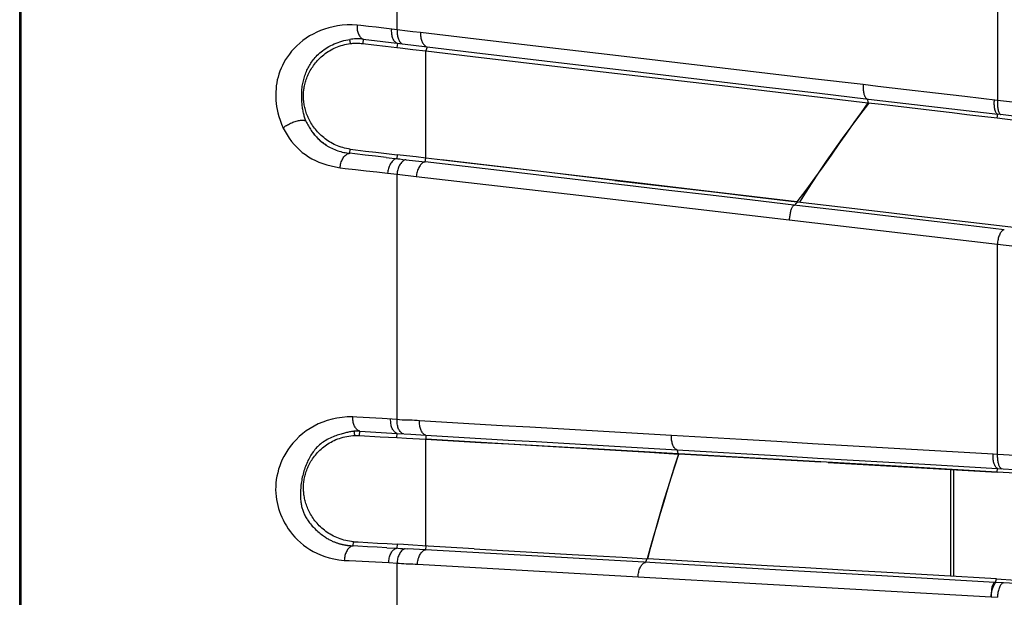
# Model space of a CAD drawing. Units: millimetres. Extents: x 80 to 225, y 50 to 159.
# Drawn here: x 80 to 87, y 112 to 116 of the extents above; entities that cross this region are included whole.
import ezdxf

# ---------------------------------------------------------------- set-up
doc = ezdxf.new("R2010")
doc.units = ezdxf.units.MM
doc.header["$LTSCALE"] = 16.335
doc.layers.get('0').update_dxf_attribs({"linetype": 'CONTINUOUS'})
doc.layers.add('IMPORT_IGES', color=7, linetype='CONTINUOUS')

msp = doc.modelspace()

# ---------------------------------------------------------------- linework, layer by layer
at = {"color": 7, "linetype": 'CONTINUOUS'}
for p, q in [((86.2416, 113.2021), (86.2416, 112.4645)), ((86.2626, 113.2009), (86.2626, 112.4633))]:
    msp.add_line(p, q, dxfattribs=at)
at = {"layer": 'IMPORT_IGES', "color": 7, "linetype": 'CONTINUOUS'}
for p, q in [((79.817, 64.2078), (79.817, 156.7103)), ((82.1847, 116.1423), (82.2622, 116.1332)), ((82.2622, 116.1332), (82.3409, 116.124)), ((82.3409, 116.124), (82.4207, 116.1149)), ((82.5304, 116.102), (82.6196, 116.0917)), ((84.6261, 115.8564), (85.6719, 115.7337)), ((85.6788, 115.7295), (85.6804, 115.7332)), ((81.834, 115.5363), (81.8351, 115.5348)), ((81.9425, 115.4347), (81.9387, 115.437)), ((82.2047, 115.4005), (82.2763, 115.392)), ((82.2763, 115.392), (82.3489, 115.3835)), ((82.3489, 115.3835), (82.4224, 115.375)), ((82.4875, 115.3672), (82.4224, 115.375)), ((82.5532, 115.3593), (82.4875, 115.3672)), ((82.6196, 115.3513), (82.5532, 115.3593)), ((82.8947, 115.319), (82.6196, 115.3513)), ((83.9254, 115.1977), (84.3466, 115.1483)), ((85.243, 115.1311), (85.1816, 115.0491)), ((82.1591, 113.4363), (82.3049, 113.428)), ((82.3049, 113.428), (82.4211, 113.4216)), ((82.4211, 113.4216), (82.4866, 113.4178)), ((82.4866, 113.4178), (82.6196, 113.4102)), ((83.6416, 113.3516), (83.1934, 113.3774)), ((84.3626, 113.3106), (84.3623, 113.3102)), ((84.3623, 113.3102), (84.3676, 113.3099)), ((84.3675, 113.3074), (84.3676, 113.3093)), ((84.3676, 113.3099), (85.3457, 113.2536)), ((84.3684, 113.3346), (84.3683, 113.3379)), ((86.5652, 113.306), (86.5357, 113.3077)), ((85.8663, 113.2235), (85.3457, 113.2536)), ((85.3977, 113.2506), (86.5648, 113.1835)), ((86.5648, 113.1835), (85.8663, 113.2235)), ((81.8482, 112.8571), (81.8418, 112.8661)), ((84.2165, 112.8244), (84.192, 112.7402)), ((82.2193, 112.6972), (82.2861, 112.6934)), ((82.2861, 112.6934), (82.3536, 112.6895)), ((82.3536, 112.6895), (82.422, 112.6857)), ((82.4654, 112.683), (82.422, 112.6857)), ((82.531, 112.6791), (82.4654, 112.683)), ((82.5974, 112.6751), (82.531, 112.6791)), ((82.0972, 112.6757), (82.1011, 112.6753)), ((82.1011, 112.6753), (82.1047, 112.675)), ((82.1047, 112.675), (82.1082, 112.6747)), ((82.1082, 112.6747), (82.1116, 112.6745)), ((82.1116, 112.6745), (82.1161, 112.6742)), ((82.9531, 112.6545), (82.5974, 112.6751)), ((82.9531, 112.6545), (83.6304, 112.6153)), ((84.1525, 112.5854), (84.1482, 112.5856)), ((84.9752, 112.5375), (84.1525, 112.5854)), ((86.5533, 112.4217), (86.5479, 112.422)), ((86.5527, 112.4208), (86.5533, 112.4217)), ((86.6071, 112.4186), (86.5533, 112.4217)), ((86.5323, 112.4042), (86.5436, 112.4036)), ((86.5221, 112.3215), (86.5652, 112.319))]:
    msp.add_line(p, q, dxfattribs=at)
at = {"layer": 'IMPORT_IGES', "color": 250, "linetype": 'CONTINUOUS'}
for p, q in [((79.8258, 156.7037), (79.8258, 64.2144)), ((82.4215, 116.2374), (82.4215, 117.8011)), ((86.5652, 117.0826), (86.5652, 115.7499)), ((82.2774, 116.2545), (82.2244, 116.2608)), ((82.3309, 116.2482), (82.2774, 116.2545)), ((82.3847, 116.2418), (82.3309, 116.2482)), ((82.5301, 116.2245), (82.3847, 116.2418)), ((82.5845, 116.2179), (82.5301, 116.2245)), ((82.0966, 116.1648), (82.0957, 116.1709)), ((82.0975, 116.1587), (82.0966, 116.1648)), ((82.0997, 116.1425), (82.0975, 116.1587)), ((82.1882, 116.1725), (82.1847, 116.1423)), ((82.1882, 116.1725), (82.4603, 116.1394)), ((82.424, 116.1438), (82.4207, 116.1149)), ((82.4603, 116.1394), (82.5538, 116.1281)), ((82.5538, 116.1281), (82.9544, 116.0808)), ((82.6288, 116.1192), (82.6196, 116.0917)), ((82.6196, 115.3513), (82.6196, 116.0917)), ((85.6396, 115.8587), (85.2881, 115.9)), ((84.972, 115.8423), (85.3183, 115.8014)), ((86.1392, 115.7999), (85.9388, 115.8234)), ((85.3183, 115.8014), (85.6757, 115.7593)), ((85.6692, 115.7514), (85.6709, 115.7424)), ((85.6757, 115.7593), (86.5674, 115.6542)), ((86.3406, 115.7762), (86.1392, 115.7999)), ((86.5652, 115.7499), (86.3406, 115.7762)), ((86.5644, 115.629), (86.5674, 115.6542)), ((86.7159, 115.6368), (86.5674, 115.6542)), ((86.587, 115.6529), (86.5898, 115.6515)), ((82.0957, 115.3845), (82.0991, 115.4131)), ((82.2734, 115.3642), (82.2017, 115.3724)), ((82.3459, 115.3561), (82.2734, 115.3642)), ((82.3459, 115.3561), (82.4263, 115.3471)), ((82.4224, 115.375), (82.4192, 115.3479)), ((82.4263, 115.3471), (82.4404, 115.3455)), ((82.6165, 115.3248), (82.6196, 115.3514)), ((82.1358, 115.2728), (82.2085, 115.2647)), ((82.2085, 115.2647), (82.2822, 115.2565)), ((82.2822, 115.2565), (82.3566, 115.2484)), ((82.3566, 115.2484), (82.4215, 115.2409)), ((82.4215, 113.5464), (82.4215, 115.2409)), ((82.4215, 115.2409), (82.5547, 115.2254)), ((82.5547, 115.2254), (83.6757, 115.0949)), ((85.5039, 114.987), (85.1602, 115.0273)), ((85.1838, 115.0475), (85.1851, 115.0502)), ((85.1284, 114.9255), (86.5652, 114.7578)), ((86.5652, 113.306), (86.5652, 114.7578)), ((82.3184, 113.5526), (82.2307, 113.5579)), ((82.4215, 113.5464), (82.3184, 113.5526)), ((82.163, 113.4361), (82.1647, 113.4661)), ((82.1647, 113.4661), (82.4227, 113.4502)), ((82.4211, 113.4216), (82.4227, 113.4502)), ((82.4227, 113.4502), (82.5178, 113.4444)), ((82.5178, 113.4444), (82.6212, 113.4382)), ((82.6212, 113.4382), (82.6196, 113.4103)), ((82.6196, 112.6738), (82.6196, 113.4102)), ((84.3633, 113.3124), (84.3661, 113.3094)), ((86.5648, 113.1835), (86.5662, 113.2085)), ((86.5662, 113.2085), (86.7209, 113.1997)), ((86.5925, 113.2081), (86.5956, 113.2069)), ((82.119, 112.674), (82.1207, 112.7031)), ((82.422, 112.6857), (82.4204, 112.658)), ((82.2847, 112.665), (82.2179, 112.6686)), ((82.3522, 112.6615), (82.2847, 112.665)), ((82.3522, 112.6615), (82.4266, 112.6577)), ((82.4266, 112.6577), (82.4455, 112.6566)), ((82.6181, 112.6467), (82.4936, 112.6538)), ((82.6196, 112.6738), (82.6181, 112.6467)), ((84.1271, 112.5606), (82.6181, 112.6467)), ((82.2258, 112.5655), (82.3638, 112.5584)), ((82.3638, 112.5584), (82.4215, 112.5551)), ((82.4215, 110.954), (82.4215, 112.5551)), ((82.5622, 112.5471), (84.0853, 112.4605)), ((84.1369, 112.5631), (84.1359, 112.5601)), ((85.7297, 112.4689), (85.1918, 112.4997)), ((84.0853, 112.4605), (86.5221, 112.3215)), ((86.5479, 112.422), (85.7297, 112.4689)), ((86.5533, 112.4217), (86.5602, 112.4462))]:
    msp.add_line(p, q, dxfattribs=at)
for points in [[(82.1457, 116.2704), (82.1107, 116.2716), (82.0767, 116.271), (82.0437, 116.2687), (82.0115, 116.2645), (81.9802, 116.2585), (81.9501, 116.2511), (81.9213, 116.2423), (81.8937, 116.2321), (81.8673, 116.2207), (81.8423, 116.2083), (81.8184, 116.1948), (81.7952, 116.1799), (81.7722, 116.1633), (81.7498, 116.1454), (81.7292, 116.127), (81.7106, 116.1084), (81.6937, 116.0894), (81.6783, 116.0702), (81.6644, 116.0508), (81.652, 116.0313), (81.6407, 116.0115), (81.6304, 115.9916), (81.6211, 115.9715), (81.613, 115.9513), (81.606, 115.9313), (81.6001, 115.9112), (81.5952, 115.891), (81.5912, 115.8704), (81.5883, 115.8496), (81.5862, 115.8292), (81.5848, 115.8095), (81.5844, 115.7901), (81.5847, 115.7704), (81.5857, 115.7502), (81.5876, 115.7297), (81.5905, 115.7084), (81.5944, 115.6862), (81.5994, 115.6631), (81.606, 115.6389), (81.6142, 115.6135), (81.6239, 115.587), (81.6352, 115.5594)], [(82.1457, 116.2704), (82.1453, 116.2636), (82.1453, 116.2566), (82.1457, 116.2496), (82.1464, 116.2424), (82.1474, 116.2353), (82.1489, 116.2281), (82.1508, 116.2211), (82.153, 116.2143), (82.1556, 116.2078), (82.1585, 116.2017), (82.1617, 116.1959)], [(82.2244, 116.2608), (82.1718, 116.2672), (82.1457, 116.2704)], [(82.424, 116.1438), (82.4201, 116.1453), (82.4162, 116.1475), (82.4124, 116.1502), (82.4087, 116.1535), (82.4051, 116.1574), (82.4018, 116.1618), (82.3986, 116.1667), (82.3958, 116.1721), (82.3932, 116.178), (82.3909, 116.1843), (82.3889, 116.1909), (82.3873, 116.1978), (82.386, 116.205), (82.3851, 116.2124), (82.3845, 116.2198), (82.3842, 116.2272), (82.3843, 116.2345), (82.3847, 116.2418)], [(82.4215, 116.2374), (82.4216, 116.2303), (82.4219, 116.2231), (82.4225, 116.2157), (82.4232, 116.2084), (82.4242, 116.201), (82.4255, 116.1938), (82.4271, 116.1869), (82.4289, 116.1802), (82.431, 116.1739), (82.4334, 116.168), (82.436, 116.1625), (82.4389, 116.1576), (82.4421, 116.1531), (82.4454, 116.1491), (82.4489, 116.1458), (82.4526, 116.1431), (82.4564, 116.141), (82.4603, 116.1394)], [(82.5845, 116.218), (82.5841, 116.2106), (82.5841, 116.2031), (82.5845, 116.1956), (82.5854, 116.1882), (82.5866, 116.1808), (82.5883, 116.1736), (82.5903, 116.1666), (82.5927, 116.1599), (82.5954, 116.1536), (82.5984, 116.1477), (82.6017, 116.1423), (82.6052, 116.1373), (82.6089, 116.1329), (82.6128, 116.129), (82.6168, 116.1257), (82.6208, 116.1229), (82.6248, 116.1208), (82.6288, 116.1192)], [(85.2881, 115.9), (83.9111, 116.0618), (83.5746, 116.1014), (83.2412, 116.1406), (82.9111, 116.1794), (82.5845, 116.2179)], [(82.1617, 116.1959), (82.1651, 116.1908), (82.1687, 116.1862), (82.1725, 116.1822), (82.1764, 116.1789), (82.1803, 116.1761), (82.1843, 116.174), (82.1882, 116.1725)], [(82.9544, 116.0808), (83.6149, 116.0027), (83.9498, 115.9631), (84.972, 115.8423)], [(85.6396, 115.8587), (85.639, 115.851), (85.6387, 115.8434), (85.6386, 115.8357), (85.6388, 115.8281), (85.6393, 115.8207), (85.6401, 115.8134), (85.6412, 115.8066), (85.6425, 115.8), (85.644, 115.7938), (85.6458, 115.7881), (85.6479, 115.7828), (85.6502, 115.7779), (85.6527, 115.7736), (85.6554, 115.7697), (85.6582, 115.7665), (85.6612, 115.7638), (85.6643, 115.7618), (85.6674, 115.7603)], [(85.9388, 115.8234), (85.7391, 115.847), (85.6396, 115.8587)], [(85.6674, 115.7603), (85.6686, 115.7544), (85.6692, 115.7514)], [(85.6709, 115.7424), (85.6715, 115.7394), (85.6727, 115.7334)], [(86.5427, 115.7526), (86.5421, 115.7454), (86.5417, 115.7381), (86.5416, 115.7308), (86.5418, 115.7234), (86.5422, 115.716), (86.5428, 115.7088), (86.5438, 115.7017), (86.545, 115.6948), (86.5464, 115.6883), (86.5481, 115.6822), (86.5501, 115.6765), (86.5522, 115.6715), (86.5544, 115.667), (86.5569, 115.6632), (86.5594, 115.66), (86.562, 115.6574), (86.5647, 115.6555), (86.5674, 115.6542)], [(86.5652, 115.7499), (86.5652, 115.7427), (86.5654, 115.7354), (86.5656, 115.7279), (86.566, 115.7204), (86.5665, 115.7129), (86.5672, 115.7056), (86.5681, 115.6985), (86.5691, 115.6917), (86.5703, 115.6854), (86.5718, 115.6794), (86.5734, 115.6739), (86.5752, 115.6689), (86.5773, 115.6645), (86.5795, 115.6606), (86.5819, 115.6574), (86.5844, 115.6548), (86.587, 115.6529)], [(87.641, 115.6317), (87.5269, 115.6432), (87.4113, 115.6551), (87.2943, 115.6674), (87.1759, 115.6801), (87.0563, 115.6933), (86.9353, 115.7069), (86.8131, 115.7208), (86.6897, 115.7352), (86.5652, 115.7499)], [(81.6352, 115.5594), (81.6388, 115.5626), (81.6429, 115.5661), (81.6476, 115.5696), (81.6528, 115.5733), (81.6587, 115.5771), (81.665, 115.5809), (81.6718, 115.5847), (81.6792, 115.5885), (81.6867, 115.5921), (81.6944, 115.5954), (81.7022, 115.5986), (81.7101, 115.6015), (81.718, 115.6042), (81.7258, 115.6065), (81.7335, 115.6086), (81.741, 115.6103), (81.7482, 115.6117), (81.755, 115.6127), (81.7616, 115.6134), (81.7677, 115.6137), (81.7732, 115.6136), (81.778, 115.6131), (81.7823, 115.6123), (81.7858, 115.6112), (81.7887, 115.6099), (81.791, 115.6083), (81.7928, 115.6065)], [(81.6352, 115.5594), (81.6486, 115.5348), (81.6629, 115.5112), (81.678, 115.4886), (81.694, 115.4671), (81.7109, 115.4465), (81.7289, 115.427), (81.7478, 115.4086), (81.7678, 115.3914), (81.7888, 115.3754), (81.8106, 115.3607), (81.8335, 115.3473), (81.8576, 115.3351), (81.8828, 115.3239), (81.9092, 115.314), (81.9369, 115.3051), (81.966, 115.2973), (81.9964, 115.2906), (82.0282, 115.2849)], [(82.0282, 115.2849), (82.029, 115.2929), (82.0302, 115.3009), (82.0318, 115.309), (82.034, 115.317), (82.0365, 115.325), (82.0395, 115.3328), (82.0428, 115.3402), (82.0466, 115.3472), (82.0507, 115.3537), (82.055, 115.3597), (82.0597, 115.3651), (82.0646, 115.3699), (82.0697, 115.3741), (82.0749, 115.3776), (82.0802, 115.3804), (82.0854, 115.3825), (82.0906, 115.3838), (82.0957, 115.3845)], [(82.2017, 115.3724), (82.1308, 115.3804), (82.0957, 115.3845)], [(82.4404, 115.3455), (82.462, 115.3429), (82.6165, 115.3248)], [(82.0282, 115.2849), (82.0638, 115.2809), (82.1358, 115.2728)], [(82.6165, 115.3248), (82.6121, 115.3242), (82.6075, 115.3229), (82.6029, 115.3208), (82.5982, 115.318), (82.5935, 115.3145), (82.5889, 115.3104), (82.5845, 115.3055), (82.5802, 115.3001), (82.5762, 115.2941), (82.5724, 115.2875), (82.5689, 115.2805), (82.5657, 115.2731), (82.5629, 115.2654), (82.5604, 115.2574), (82.5584, 115.2493), (82.5568, 115.2413), (82.5555, 115.2333), (82.5547, 115.2254)], [(83.7285, 115.1949), (83.168, 115.2604), (82.8912, 115.2927), (82.6165, 115.3248)], [(85.1602, 115.0273), (84.8754, 115.0607), (84.5856, 115.0946), (84.2978, 115.1283), (84.0121, 115.1617), (83.7285, 115.1949)], [(83.6757, 115.0949), (84.8336, 114.9599), (85.1284, 114.9255)], [(85.1616, 115.0249), (85.1587, 115.0234), (85.1559, 115.0213), (85.1531, 115.0186), (85.1505, 115.0153), (85.1481, 115.0117), (85.1458, 115.0075), (85.1437, 115.003), (85.1418, 114.998), (85.14, 114.9928), (85.1383, 114.9871), (85.1367, 114.981), (85.1353, 114.9746), (85.134, 114.9679), (85.1328, 114.9607), (85.1317, 114.9534), (85.1307, 114.9461), (85.1298, 114.939), (85.1291, 114.9322), (85.1284, 114.9255)], [(85.1673, 115.0265), (85.1644, 115.0259), (85.1616, 115.0249)], [(85.1673, 115.0265), (85.1685, 115.0292), (85.1701, 115.0318), (85.1721, 115.0345), (85.1747, 115.037)], [(85.1747, 115.037), (85.1777, 115.0396), (85.1802, 115.0422), (85.1822, 115.0448), (85.1838, 115.0475)], [(86.1504, 114.9112), (85.8315, 114.9486), (85.5039, 114.987)], [(86.613, 114.8572), (86.4609, 114.8749), (86.3067, 114.8929), (86.1504, 114.9112)], [(86.613, 114.8572), (86.6097, 114.8564), (86.6063, 114.855), (86.6028, 114.8529), (86.5992, 114.8501), (86.5956, 114.8466), (86.5921, 114.8425), (86.5886, 114.8377), (86.5853, 114.8323), (86.5821, 114.8264), (86.5791, 114.8199), (86.5763, 114.813), (86.5738, 114.8056), (86.5715, 114.798), (86.5696, 114.7901), (86.568, 114.7821), (86.5667, 114.774), (86.5658, 114.7659), (86.5652, 114.7578)], [(86.5652, 114.7578), (86.6857, 114.7433), (86.8051, 114.7287), (86.9235, 114.7139), (87.0408, 114.6989), (87.1569, 114.6838), (87.2719, 114.6685), (87.3855, 114.6531), (87.498, 114.6376), (87.7049, 114.6084)], [(82.1157, 113.5649), (82.0782, 113.5641), (82.0419, 113.5612), (82.0067, 113.5562), (81.9727, 113.549), (81.9398, 113.5398), (81.9083, 113.5287), (81.8781, 113.5161), (81.8493, 113.5017), (81.8217, 113.4857), (81.7953, 113.4682), (81.7702, 113.449), (81.7465, 113.4286), (81.7242, 113.4066), (81.7032, 113.3832), (81.6844, 113.3599), (81.6679, 113.3369), (81.6534, 113.3139), (81.6406, 113.2913), (81.6295, 113.2695), (81.62, 113.2481), (81.6116, 113.226), (81.604, 113.203), (81.5976, 113.1794), (81.5923, 113.1557), (81.5883, 113.1319), (81.5856, 113.108), (81.584, 113.0844), (81.5836, 113.0612), (81.5844, 113.0384), (81.5863, 113.016), (81.5892, 112.9942), (81.5931, 112.9728), (81.5979, 112.952), (81.6034, 112.9319), (81.6098, 112.9124), (81.6172, 112.8928), (81.6255, 112.8729), (81.6348, 112.8529), (81.6455, 112.8328), (81.6575, 112.8123), (81.6708, 112.7916), (81.6852, 112.7715), (81.7006, 112.7522), (81.7171, 112.7335), (81.735, 112.7154), (81.7547, 112.6975), (81.7759, 112.6802), (81.7978, 112.6641), (81.8199, 112.6496), (81.8427, 112.6364), (81.8673, 112.6241), (81.8941, 112.6124), (81.9227, 112.6016), (81.9533, 112.5923), (81.9859, 112.5848), (82.0206, 112.5788), (82.0574, 112.5743)], [(82.1647, 113.4661), (82.1602, 113.4675), (82.1557, 113.4695), (82.1513, 113.4721), (82.147, 113.4754), (82.1428, 113.4792), (82.1388, 113.4836), (82.1351, 113.4885), (82.1316, 113.4939), (82.1284, 113.4998), (82.1255, 113.5061), (82.123, 113.5128), (82.1208, 113.5198), (82.119, 113.5271), (82.1176, 113.5346), (82.1165, 113.5422), (82.1159, 113.5498), (82.1156, 113.5574), (82.1157, 113.5649)], [(82.2307, 113.5579), (82.1443, 113.5631), (82.1157, 113.5649)], [(82.4227, 113.4502), (82.4184, 113.4516), (82.4142, 113.4536), (82.41, 113.4562), (82.406, 113.4594), (82.4021, 113.4632), (82.3985, 113.4675), (82.395, 113.4724), (82.3918, 113.4777), (82.3889, 113.4836), (82.3862, 113.4899), (82.3839, 113.4966), (82.382, 113.5036), (82.3804, 113.5108), (82.3791, 113.5183), (82.3782, 113.5259), (82.3776, 113.5336), (82.3774, 113.5413), (82.3775, 113.5491)], [(82.4661, 113.4475), (82.4619, 113.4489), (82.4577, 113.4509), (82.4536, 113.4535), (82.4496, 113.4567), (82.4458, 113.4605), (82.4422, 113.4648), (82.4388, 113.4697), (82.4356, 113.4751), (82.4327, 113.4809), (82.4301, 113.4872), (82.4278, 113.4939), (82.4259, 113.5009), (82.4243, 113.5082), (82.423, 113.5157), (82.4221, 113.5233), (82.4216, 113.531), (82.4214, 113.5387), (82.4215, 113.5464)], [(82.5769, 113.5372), (82.5596, 113.5392), (82.5422, 113.5407), (82.5249, 113.5418), (82.5076, 113.542), (82.4904, 113.5416), (82.4731, 113.5418), (82.4559, 113.5428), (82.4387, 113.5444), (82.4215, 113.5464)], [(82.6212, 113.4382), (82.617, 113.4396), (82.6129, 113.4416), (82.6088, 113.4442), (82.6049, 113.4474), (82.6011, 113.4511), (82.5975, 113.4554), (82.5941, 113.4603), (82.5909, 113.4657), (82.5881, 113.4716), (82.5855, 113.4779), (82.5832, 113.4846), (82.5813, 113.4916), (82.5797, 113.4989), (82.5785, 113.5064), (82.5775, 113.514), (82.577, 113.5217), (82.5768, 113.5294), (82.5769, 113.5372)], [(84.3158, 113.4362), (83.3389, 113.4929), (83.1467, 113.504), (82.9556, 113.5151), (82.7657, 113.5262), (82.5769, 113.5372)], [(82.1647, 113.4661), (82.1621, 113.4662), (82.1596, 113.4664), (82.1568, 113.4665), (82.1538, 113.4666), (82.1508, 113.4666), (82.1479, 113.4667), (82.1452, 113.4666), (82.1426, 113.4666), (82.1397, 113.4665), (82.1365, 113.4663), (82.1329, 113.4661), (82.1289, 113.4658)], [(82.6212, 113.4382), (83.1893, 113.4051), (83.3809, 113.394), (83.5735, 113.3827), (83.7671, 113.3714), (83.9618, 113.36), (84.1575, 113.3486), (84.3542, 113.3372)], [(84.3542, 113.3372), (84.3504, 113.3385), (84.3468, 113.3404), (84.3432, 113.343), (84.3397, 113.3462), (84.3364, 113.35), (84.3332, 113.3543), (84.3303, 113.3592), (84.3276, 113.3645), (84.3251, 113.3703), (84.3229, 113.3765), (84.321, 113.3831), (84.3194, 113.3901), (84.318, 113.3974), (84.3169, 113.405), (84.3162, 113.4127), (84.3158, 113.4205), (84.3156, 113.4283), (84.3158, 113.4362)], [(86.5357, 113.3077), (85.2888, 113.3798), (85.0434, 113.394), (84.7994, 113.4081), (84.5569, 113.4222), (84.3158, 113.4362)], [(84.3542, 113.3372), (84.3548, 113.3339), (84.3556, 113.3307), (84.3563, 113.3276), (84.3571, 113.3245), (84.3579, 113.3215), (84.3591, 113.3184), (84.361, 113.3154), (84.3633, 113.3124)], [(84.3542, 113.3372), (84.5946, 113.3232), (84.8364, 113.3091), (85.0795, 113.295), (85.324, 113.2807), (85.5699, 113.2664), (85.8171, 113.252), (86.0656, 113.2376), (86.5662, 113.2086)], [(86.5662, 113.2086), (86.5631, 113.2098), (86.5601, 113.2118), (86.5571, 113.2143), (86.5543, 113.2175), (86.5516, 113.2212), (86.5491, 113.2255), (86.5467, 113.2303), (86.5446, 113.2356), (86.5426, 113.2414), (86.5409, 113.2477), (86.5393, 113.2543), (86.5381, 113.2612), (86.537, 113.2685), (86.5362, 113.276), (86.5357, 113.2838), (86.5354, 113.2916), (86.5354, 113.2996), (86.5357, 113.3077)], [(86.5652, 113.306), (86.5649, 113.2979), (86.5649, 113.2899), (86.5652, 113.2821), (86.5657, 113.2743), (86.5665, 113.2668), (86.5675, 113.2595), (86.5688, 113.2526), (86.5703, 113.246), (86.5721, 113.2397), (86.574, 113.2339), (86.5762, 113.2286), (86.5785, 113.2238), (86.581, 113.2195), (86.5837, 113.2158), (86.5865, 113.2126), (86.5895, 113.2101), (86.5925, 113.2081)], [(87.633, 113.2533), (87.5196, 113.2578), (87.4048, 113.2627), (87.2886, 113.2679), (87.1711, 113.2735), (87.0523, 113.2793), (86.9323, 113.2855), (86.811, 113.292), (86.6887, 113.2988), (86.5652, 113.306)], [(82.119, 112.674), (82.1137, 112.673), (82.1084, 112.6713), (82.1033, 112.669), (82.0983, 112.666), (82.0935, 112.6625), (82.0888, 112.6583), (82.0844, 112.6536), (82.0803, 112.6483), (82.0764, 112.6425), (82.0728, 112.6362), (82.0696, 112.6295), (82.0667, 112.6224), (82.0642, 112.615), (82.062, 112.6073), (82.0603, 112.5993), (82.0589, 112.5911), (82.058, 112.5828), (82.0574, 112.5743)], [(82.2179, 112.6686), (82.1518, 112.6722), (82.119, 112.674)], [(82.4778, 112.6547), (82.4738, 112.6539), (82.4696, 112.6524), (82.4653, 112.6502), (82.4608, 112.6472), (82.4563, 112.6435), (82.4519, 112.639), (82.4477, 112.634), (82.4436, 112.6283), (82.4397, 112.622), (82.4362, 112.6153), (82.4329, 112.6082), (82.43, 112.6008), (82.4275, 112.5931), (82.4254, 112.5852), (82.4238, 112.5774), (82.4226, 112.5697), (82.4219, 112.5623), (82.4215, 112.5551)], [(82.4455, 112.6566), (82.4584, 112.6558), (82.4936, 112.6538)], [(82.5622, 112.5471), (82.5627, 112.5546), (82.5636, 112.5622), (82.5648, 112.5699), (82.5664, 112.5776), (82.5685, 112.5853), (82.5709, 112.5929), (82.5737, 112.6002), (82.5769, 112.6074), (82.5804, 112.6141), (82.5841, 112.6203), (82.5881, 112.626), (82.5923, 112.6311), (82.5965, 112.6354), (82.6009, 112.6391), (82.6052, 112.6421), (82.6096, 112.6443), (82.6139, 112.6458), (82.6181, 112.6467)], [(82.0574, 112.5743), (82.0907, 112.5726), (82.2258, 112.5655)], [(82.4215, 112.5551), (82.4371, 112.5537), (82.4527, 112.5526), (82.4684, 112.5517), (82.484, 112.5512), (82.4996, 112.551), (82.5153, 112.5505), (82.5309, 112.5496), (82.5466, 112.5485), (82.5622, 112.5471)], [(84.0853, 112.4605), (84.0858, 112.4686), (84.0867, 112.4767), (84.0879, 112.4847), (84.0894, 112.4927), (84.0913, 112.5006), (84.0935, 112.5081), (84.0959, 112.5152), (84.0986, 112.522), (84.1016, 112.5283), (84.1048, 112.5342), (84.1082, 112.5395), (84.1119, 112.5443), (84.1157, 112.5486), (84.1197, 112.5522), (84.1237, 112.5552), (84.1278, 112.5575), (84.1318, 112.5591), (84.1359, 112.5601)], [(85.1918, 112.4997), (84.3974, 112.5451), (84.1271, 112.5606)], [(84.148, 112.5853), (84.1462, 112.5829), (84.1445, 112.5803), (84.143, 112.5776), (84.1416, 112.5748), (84.1404, 112.572), (84.1392, 112.569), (84.138, 112.5661), (84.1369, 112.5631)], [(86.6071, 112.4186), (86.6038, 112.4177), (86.6004, 112.4161), (86.5971, 112.4138), (86.5938, 112.4108), (86.5907, 112.4072), (86.5876, 112.403), (86.5846, 112.3982), (86.5819, 112.393), (86.5792, 112.3872), (86.5768, 112.3809), (86.5745, 112.3742)], [(87.6745, 112.3477), (87.5609, 112.3562), (87.4461, 112.3646), (87.33, 112.3729), (87.2125, 112.3809), (87.0938, 112.3888), (86.9738, 112.3966), (86.8528, 112.4041), (86.7305, 112.4115), (86.6071, 112.4186)], [(86.5745, 112.3742), (86.5725, 112.3672), (86.5706, 112.3597), (86.569, 112.3519), (86.5676, 112.3439), (86.5665, 112.3357), (86.5657, 112.3274), (86.5652, 112.319)]]:
    msp.add_lwpolyline(points, dxfattribs=at)
at = {"layer": 'IMPORT_IGES', "color": 7, "linetype": 'CONTINUOUS'}
for points in [[(81.7928, 115.6066), (81.7904, 115.6132), (81.788, 115.6199), (81.7858, 115.6267), (81.7836, 115.6337), (81.7816, 115.6407), (81.7796, 115.6479), (81.7777, 115.6552), (81.776, 115.6627), (81.7743, 115.6703), (81.7727, 115.6782), (81.7712, 115.6862), (81.7699, 115.6944), (81.7687, 115.7028), (81.7676, 115.7114), (81.7666, 115.7202), (81.7658, 115.7292), (81.765, 115.7384), (81.7645, 115.7478), (81.764, 115.7575), (81.7637, 115.7673), (81.7635, 115.7772), (81.7635, 115.7872), (81.7637, 115.7974), (81.764, 115.8075), (81.7646, 115.8176), (81.7654, 115.8276), (81.7664, 115.8376), (81.7677, 115.8474), (81.7692, 115.8572), (81.7709, 115.8669), (81.7728, 115.8765), (81.775, 115.886), (81.7773, 115.8954), (81.7799, 115.9046), (81.7826, 115.9138), (81.7856, 115.9229), (81.7887, 115.9318), (81.792, 115.9406), (81.7955, 115.9492), (81.7993, 115.9578), (81.8032, 115.9661), (81.8073, 115.9744), (81.8116, 115.9825), (81.8162, 115.9905), (81.821, 115.9985), (81.8261, 116.0064), (81.8314, 116.0142), (81.8371, 116.0221), (81.8431, 116.0299), (81.8494, 116.0377), (81.8562, 116.0456), (81.8635, 116.0535), (81.8713, 116.0615), (81.8797, 116.0694), (81.8885, 116.0773), (81.8979, 116.0852), (81.9078, 116.0929), (81.9182, 116.1005), (81.9291, 116.1079), (81.9403, 116.115), (81.9519, 116.1218), (81.9639, 116.1283), (81.9761, 116.1344), (81.9886, 116.1401), (82.0013, 116.1455), (82.0143, 116.1504), (82.0274, 116.1549), (82.0408, 116.159), (82.0543, 116.1626), (82.068, 116.1658), (82.0818, 116.1686), (82.0957, 116.1709)], [(82.1371, 116.1749), (82.1276, 116.1745), (82.1173, 116.1736), (82.1067, 116.1724), (82.0957, 116.1709)], [(82.0997, 116.1425), (82.1084, 116.1435), (82.1172, 116.1442), (82.1263, 116.1447), (82.1355, 116.1449), (82.145, 116.1449), (82.1546, 116.1447), (82.1645, 116.1442), (82.1745, 116.1434), (82.1847, 116.1423)], [(82.1882, 116.1725), (82.1778, 116.1737), (82.1676, 116.1745), (82.1575, 116.175), (82.1475, 116.1751), (82.1371, 116.1749)], [(81.8806, 115.5247), (81.8728, 115.5331), (81.8653, 115.5417), (81.8581, 115.5504), (81.8513, 115.5592), (81.8449, 115.568), (81.8387, 115.5769), (81.8329, 115.5859), (81.8275, 115.5949), (81.8223, 115.6039), (81.8174, 115.6129), (81.8129, 115.6219), (81.8087, 115.6309), (81.8047, 115.6399), (81.8011, 115.6488), (81.7977, 115.6577), (81.7946, 115.6666), (81.7917, 115.6754), (81.7891, 115.6842), (81.7868, 115.6929), (81.7847, 115.7015), (81.7828, 115.7101), (81.7812, 115.7186), (81.7797, 115.7271), (81.7786, 115.7355), (81.7776, 115.7439), (81.7768, 115.7522), (81.7762, 115.7605), (81.7758, 115.7688), (81.7757, 115.777), (81.7757, 115.7852), (81.7759, 115.7934), (81.7763, 115.8016), (81.7769, 115.8098), (81.7778, 115.8181), (81.7788, 115.8264), (81.78, 115.8347), (81.7815, 115.843), (81.7832, 115.8515), (81.7851, 115.8599), (81.7872, 115.8685), (81.7896, 115.8771), (81.7922, 115.8857), (81.795, 115.8944), (81.7982, 115.9032), (81.8016, 115.912), (81.8052, 115.9208), (81.8092, 115.9297), (81.8134, 115.9386), (81.818, 115.9475), (81.8229, 115.9563), (81.828, 115.9652), (81.8335, 115.974), (81.8392, 115.9828), (81.8453, 115.9915), (81.8517, 116.0001), (81.8585, 116.0087), (81.8656, 116.0172), (81.873, 116.0255), (81.8809, 116.0338), (81.8891, 116.042), (81.8977, 116.0499), (81.9066, 116.0577), (81.9158, 116.0654), (81.9254, 116.0727), (81.9352, 116.0798), (81.9454, 116.0866), (81.9558, 116.0931), (81.9664, 116.0993), (81.9773, 116.1051), (81.9885, 116.1105), (81.9998, 116.1156), (82.0114, 116.1204), (82.0232, 116.1247), (82.0353, 116.1287), (82.0477, 116.1322), (82.0603, 116.1354), (82.0732, 116.1382), (82.0863, 116.1406), (82.0997, 116.1425)], [(82.4207, 116.1149), (82.4424, 116.1123), (82.5304, 116.102)], [(82.6196, 116.0917), (82.9456, 116.0534), (83.6079, 115.9758)], [(83.6079, 115.9758), (83.9441, 115.9364), (84.2835, 115.8966), (84.6261, 115.8564)], [(85.4969, 115.4872), (85.5553, 115.567), (85.6159, 115.6478), (85.6788, 115.7295)], [(85.6719, 115.7337), (85.6245, 115.6667), (85.5753, 115.5971), (85.5243, 115.5248)], [(85.6728, 115.7341), (85.7665, 115.723), (86.153, 115.6773)], [(86.153, 115.6773), (86.253, 115.6655), (86.3551, 115.6535), (86.4589, 115.6414), (86.5644, 115.629)], [(81.7928, 115.6065), (81.7968, 115.5984), (81.8009, 115.5903), (81.8052, 115.5822), (81.8098, 115.5742), (81.8145, 115.5661), (81.8194, 115.5582), (81.8244, 115.5503), (81.8297, 115.5425), (81.834, 115.5363)], [(86.5644, 115.629), (86.6869, 115.6146), (86.8097, 115.6001), (86.9327, 115.5855), (87.056, 115.5707), (87.1796, 115.5559), (87.3034, 115.541), (87.4275, 115.526), (87.5518, 115.5109), (87.6764, 115.4957)], [(81.9338, 115.4401), (81.9289, 115.4433), (81.9238, 115.4467), (81.9187, 115.4503), (81.9135, 115.4542), (81.9081, 115.4582), (81.9027, 115.4626), (81.8971, 115.4672), (81.8914, 115.4721), (81.8856, 115.4774), (81.8798, 115.4829), (81.8737, 115.489), (81.8672, 115.4956), (81.8606, 115.5029), (81.854, 115.5105), (81.8475, 115.5185), (81.8409, 115.5268), (81.8348, 115.5351)], [(81.8407, 115.5272), (81.8464, 115.5197), (81.8523, 115.5124), (81.8583, 115.5052), (81.8645, 115.4982), (81.8709, 115.4913), (81.8775, 115.4846), (81.8842, 115.478), (81.8913, 115.4716), (81.8986, 115.4655), (81.9061, 115.4594), (81.914, 115.4535), (81.9224, 115.4476), (81.9311, 115.4418), (81.9402, 115.436)], [(81.9346, 115.4781), (81.9248, 115.4853), (81.9153, 115.4927), (81.9062, 115.5004), (81.8973, 115.5083), (81.8888, 115.5164), (81.8806, 115.5247)], [(82.0991, 115.4131), (82.0858, 115.4152), (82.0728, 115.4177), (82.06, 115.4206), (82.0474, 115.4239), (82.035, 115.4277), (82.0228, 115.4318), (82.0109, 115.4364), (81.9992, 115.4413), (81.9878, 115.4466), (81.9766, 115.4522), (81.9657, 115.4582), (81.9551, 115.4645), (81.9447, 115.4711), (81.9346, 115.4781)], [(85.3347, 115.2544), (85.3862, 115.3302), (85.4405, 115.4081), (85.4969, 115.4872)], [(85.5243, 115.5248), (85.4715, 115.4493), (85.4169, 115.3711), (85.3606, 115.2919)], [(81.9425, 115.4347), (81.9499, 115.4303), (81.9601, 115.4248), (81.9704, 115.4196), (81.9808, 115.4147), (81.9914, 115.4102), (82.002, 115.4061), (82.0124, 115.4025), (82.0228, 115.3991), (82.0333, 115.3962), (82.0437, 115.3935), (82.0541, 115.3912), (82.0645, 115.3891), (82.0749, 115.3873), (82.0853, 115.3858), (82.0957, 115.3845)], [(82.0991, 115.4131), (82.134, 115.4089), (82.2047, 115.4005)], [(82.4192, 115.3479), (82.415, 115.3473), (82.4106, 115.346), (82.406, 115.3439), (82.4013, 115.3411), (82.3965, 115.3374), (82.3918, 115.333), (82.3872, 115.328), (82.3827, 115.3223), (82.3785, 115.316), (82.3745, 115.3093), (82.3708, 115.3021), (82.3675, 115.2946), (82.3646, 115.2868), (82.3621, 115.2788), (82.36, 115.2709), (82.3585, 115.2632), (82.3573, 115.2557), (82.3566, 115.2484)], [(82.4838, 115.3404), (82.4796, 115.3398), (82.4752, 115.3385), (82.4707, 115.3364), (82.4659, 115.3336), (82.4611, 115.33), (82.4563, 115.3256), (82.4516, 115.3206), (82.4471, 115.3149), (82.4428, 115.3087), (82.4388, 115.3019), (82.435, 115.2947), (82.4317, 115.2872), (82.4288, 115.2794), (82.4264, 115.2714), (82.4244, 115.2635), (82.423, 115.2558), (82.422, 115.2482), (82.4215, 115.2409)], [(85.1816, 115.0491), (84.8879, 115.084), (84.5963, 115.1185), (84.3069, 115.1527), (84.0197, 115.1866), (82.7278, 115.3386)], [(83.9254, 115.1977), (83.7349, 115.2202), (83.4524, 115.2535), (83.1724, 115.2864), (82.8947, 115.319)], [(85.3606, 115.2919), (85.3026, 115.212), (85.243, 115.1311)], [(85.2006, 115.0484), (85.24, 115.1104), (85.2861, 115.1812), (85.3347, 115.2544)], [(84.3466, 115.1483), (84.6276, 115.1153), (84.9071, 115.0826), (85.1818, 115.0505)], [(85.1851, 115.0502), (85.4835, 115.015), (85.7761, 114.9805), (86.0628, 114.9467), (86.3433, 114.9136), (86.618, 114.8812), (86.8885, 114.8494), (87.1553, 114.818), (87.4179, 114.7872), (87.6763, 114.757)], [(82.1289, 113.4658), (82.1235, 113.4652), (82.1179, 113.4646), (82.1121, 113.4637), (82.1061, 113.4628), (82.0999, 113.4617), (82.0935, 113.4606), (82.0869, 113.4592), (82.0802, 113.4578), (82.0732, 113.4562), (82.066, 113.4545), (82.0587, 113.4526), (82.051, 113.4506), (82.0432, 113.4484), (82.0351, 113.446), (82.0266, 113.4435), (82.0179, 113.4406), (82.0089, 113.4376), (81.9996, 113.4342), (81.9898, 113.4306), (81.9799, 113.4266), (81.9698, 113.4223), (81.9597, 113.4176), (81.9496, 113.4127), (81.9396, 113.4076), (81.93, 113.4021), (81.9206, 113.3965), (81.9116, 113.3906), (81.903, 113.3846), (81.8949, 113.3784), (81.8871, 113.3721), (81.8799, 113.3657), (81.873, 113.3591), (81.8664, 113.3525), (81.8602, 113.3456), (81.8542, 113.3387), (81.8484, 113.3315), (81.8427, 113.324), (81.8372, 113.3162), (81.8319, 113.3082), (81.8266, 113.2999), (81.8215, 113.2912), (81.8165, 113.2823), (81.8117, 113.2731), (81.8069, 113.2635), (81.8024, 113.2537), (81.798, 113.2437), (81.7937, 113.2335), (81.7897, 113.2231), (81.7859, 113.2127), (81.7823, 113.2021), (81.7789, 113.1915), (81.7758, 113.1808), (81.7729, 113.17), (81.7702, 113.1592), (81.7677, 113.1483), (81.7654, 113.1374), (81.7634, 113.1265), (81.7615, 113.1156), (81.7599, 113.1046), (81.7586, 113.0938), (81.7574, 113.083), (81.7565, 113.0722), (81.7557, 113.0616), (81.7552, 113.0511), (81.7549, 113.0408), (81.7548, 113.0308), (81.7548, 113.021), (81.7551, 113.0115), (81.7556, 113.0023), (81.7562, 112.9935), (81.757, 112.985), (81.7579, 112.9769), (81.759, 112.9691), (81.7602, 112.9615), (81.7616, 112.9542), (81.7631, 112.947), (81.7647, 112.9401), (81.7664, 112.9333), (81.7683, 112.9267), (81.7703, 112.9201), (81.7725, 112.9136), (81.7749, 112.9072), (81.7775, 112.9008), (81.7803, 112.8944), (81.7833, 112.8879), (81.7866, 112.8814), (81.7902, 112.8747), (81.794, 112.868), (81.7982, 112.8611), (81.8003, 112.8578)], [(81.8418, 112.8661), (81.8358, 112.8752), (81.8302, 112.8843), (81.8248, 112.8935), (81.8198, 112.9027), (81.815, 112.9118), (81.8106, 112.921), (81.8065, 112.9302), (81.8027, 112.9393), (81.7991, 112.9484), (81.7959, 112.9575), (81.7929, 112.9664), (81.7902, 112.9754), (81.7877, 112.9842), (81.7855, 112.993), (81.7836, 113.0017), (81.7818, 113.0104), (81.7803, 113.019), (81.7791, 113.0275), (81.778, 113.036), (81.7771, 113.0445), (81.7765, 113.0528), (81.7761, 113.0612), (81.7758, 113.0694), (81.7758, 113.0777), (81.776, 113.0859), (81.7763, 113.0941), (81.7769, 113.1024), (81.7777, 113.1107), (81.7787, 113.119), (81.7799, 113.1274), (81.7813, 113.1358), (81.783, 113.1443), (81.7849, 113.1529), (81.787, 113.1616), (81.7894, 113.1703), (81.792, 113.179), (81.7949, 113.1878), (81.798, 113.1967), (81.8014, 113.2055), (81.805, 113.2142), (81.8089, 113.223), (81.8131, 113.2317), (81.8176, 113.2405), (81.8224, 113.2492), (81.8275, 113.258), (81.8329, 113.2668), (81.8387, 113.2755), (81.8448, 113.2842), (81.8513, 113.2929), (81.8581, 113.3015), (81.8652, 113.3099), (81.8727, 113.3183), (81.8805, 113.3265), (81.8886, 113.3345), (81.8971, 113.3424), (81.906, 113.3501), (81.9151, 113.3576), (81.9246, 113.3648), (81.9345, 113.3718), (81.9446, 113.3786), (81.9551, 113.385), (81.9659, 113.3912), (81.977, 113.397), (81.9884, 113.4025), (82, 113.4076), (82.0119, 113.4123), (82.0241, 113.4167), (82.0365, 113.4207), (82.0491, 113.4242), (82.062, 113.4273), (82.0751, 113.4301), (82.0884, 113.4323), (82.1018, 113.4342), (82.1155, 113.4355), (82.1294, 113.4365)], [(82.1294, 113.4365), (82.1293, 113.4399), (82.1291, 113.4432), (82.129, 113.4464), (82.1288, 113.4496), (82.1285, 113.4528), (82.1284, 113.456), (82.1284, 113.4592), (82.1286, 113.4624), (82.1289, 113.4658)], [(82.1294, 113.4365), (82.133, 113.4366), (82.1366, 113.4367), (82.1402, 113.4368), (82.1439, 113.4368), (82.1477, 113.4367), (82.1514, 113.4366), (82.1553, 113.4365), (82.1591, 113.4363)], [(82.6196, 113.4102), (82.8087, 113.3997), (82.999, 113.3889), (83.1905, 113.378), (83.3832, 113.3668), (83.5769, 113.3555)], [(83.1934, 113.3774), (83.0013, 113.3884), (82.6196, 113.4102)], [(83.5769, 113.3555), (83.7718, 113.3439), (83.9679, 113.3322), (84.165, 113.3202), (84.3631, 113.3081)], [(84.3623, 113.3096), (84.1678, 113.321), (83.9707, 113.3325), (83.7747, 113.3439), (83.6416, 113.3516)], [(84.2653, 112.9915), (84.2898, 113.0712), (84.315, 113.1504), (84.3409, 113.2291), (84.3675, 113.3074)], [(84.3631, 113.3081), (84.3369, 113.2244), (84.3113, 113.1416), (84.2863, 113.0597)], [(85.3457, 113.2536), (85.1446, 113.2652), (84.8914, 113.2796), (84.3661, 113.3094)], [(87.5517, 113.1245), (87.4274, 113.1322), (87.3034, 113.1398), (87.1796, 113.1473), (87.0561, 113.1547), (86.9328, 113.162), (86.8099, 113.1693), (86.6872, 113.1764), (86.5648, 113.1835)], [(84.2863, 113.0597), (84.262, 112.9788), (84.2383, 112.8987), (84.2165, 112.8244)], [(84.1956, 112.7488), (84.2182, 112.8305), (84.2414, 112.9114), (84.2653, 112.9915)], [(81.8003, 112.8578), (81.8027, 112.8542), (81.8075, 112.8472), (81.8126, 112.8401), (81.8181, 112.8329), (81.8239, 112.8256), (81.8305, 112.8179)], [(81.8305, 112.8179), (81.8367, 112.8108), (81.8438, 112.8032), (81.8513, 112.7956), (81.859, 112.788), (81.867, 112.7806), (81.8752, 112.7733), (81.8832, 112.7665), (81.891, 112.7601), (81.8986, 112.7542), (81.906, 112.7486), (81.9131, 112.7435), (81.9199, 112.7387), (81.9266, 112.7343), (81.9331, 112.7301), (81.9394, 112.7262), (81.9456, 112.7226), (81.9516, 112.7192), (81.9574, 112.716), (81.963, 112.7131), (81.9686, 112.7104), (81.974, 112.7078), (81.9792, 112.7054), (81.9843, 112.7032), (81.9893, 112.7011), (81.9942, 112.6992), (81.9989, 112.6974), (82.0035, 112.6957), (82.008, 112.6942), (82.0124, 112.6927), (82.0167, 112.6914), (82.0209, 112.6901), (82.0249, 112.689), (82.0289, 112.6879), (82.0327, 112.6869), (82.0364, 112.6859), (82.04, 112.685), (82.0436, 112.6842), (82.047, 112.6835), (82.0504, 112.6828), (82.0536, 112.6821), (82.0568, 112.6815), (82.0599, 112.6809), (82.0629, 112.6804), (82.0658, 112.6799), (82.0687, 112.6794), (82.0714, 112.679), (82.0741, 112.6786), (82.0767, 112.6782), (82.0792, 112.6778), (82.0817, 112.6775), (82.0841, 112.6772), (82.0864, 112.6769), (82.0887, 112.6766), (82.0909, 112.6764), (82.093, 112.6761), (82.0972, 112.6757)], [(82.1208, 112.7031), (82.1071, 112.7045), (82.0937, 112.7064), (82.0805, 112.7086), (82.0674, 112.7114), (82.0546, 112.7145), (82.0421, 112.7181), (82.0297, 112.7221), (82.0176, 112.7264), (82.0057, 112.7312), (81.9941, 112.7363), (81.9827, 112.7419), (81.9716, 112.7477), (81.9608, 112.7539), (81.9502, 112.7605), (81.9399, 112.7673), (81.93, 112.7744), (81.9203, 112.7818), (81.9109, 112.7895), (81.9019, 112.7973), (81.8932, 112.8054), (81.8849, 112.8137), (81.8769, 112.8221), (81.8692, 112.8307), (81.8618, 112.8394), (81.8548, 112.8482), (81.8482, 112.8571)], [(84.1523, 112.5832), (84.1736, 112.6664), (84.1956, 112.7488)], [(82.1207, 112.7031), (82.1534, 112.7011), (82.2193, 112.6972)], [(84.192, 112.7402), (84.1694, 112.6618), (84.1471, 112.5841)], [(82.1161, 112.6742), (82.1175, 112.6741), (82.119, 112.674)], [(82.3638, 112.5584), (82.3643, 112.5661), (82.3651, 112.574), (82.3663, 112.5818), (82.3679, 112.5897), (82.3699, 112.5976), (82.3723, 112.6052), (82.375, 112.6124), (82.378, 112.6194), (82.3814, 112.6259), (82.3851, 112.6319), (82.389, 112.6373), (82.3932, 112.6422), (82.3975, 112.6465), (82.402, 112.6502), (82.4066, 112.6531), (82.4112, 112.6554), (82.4158, 112.657), (82.4204, 112.658)], [(83.6304, 112.6153), (83.802, 112.6054), (83.9745, 112.5954), (84.148, 112.5853)], [(86.5602, 112.4462), (85.7637, 112.492), (85.5017, 112.5071), (85.2406, 112.5221), (84.9752, 112.5375)], [(86.5374, 112.4142), (86.5352, 112.4106), (86.5331, 112.4063), (86.5312, 112.4014)], [(86.5479, 112.422), (86.5451, 112.4211), (86.5424, 112.4195), (86.5398, 112.4172), (86.5374, 112.4142)], [(86.541, 112.3983), (86.5431, 112.4027), (86.5451, 112.4066), (86.5497, 112.4156)], [(86.5497, 112.4156), (86.5509, 112.4178), (86.5519, 112.4195), (86.5527, 112.4208)], [(86.5602, 112.4462), (86.6913, 112.4385), (86.8213, 112.431), (86.9501, 112.4236), (87.0785, 112.4165), (87.2058, 112.4095), (87.3294, 112.4027), (87.4487, 112.3963), (87.5643, 112.3901), (87.6763, 112.3842)], [(86.5221, 112.3215), (86.5223, 112.3291), (86.5229, 112.3366), (86.5238, 112.3439), (86.5249, 112.351), (86.5263, 112.3578), (86.5279, 112.3644), (86.5298, 112.3708), (86.5319, 112.377)], [(86.5256, 112.3763), (86.5246, 112.3689), (86.5239, 112.3613), (86.5233, 112.3533), (86.5228, 112.3453), (86.5224, 112.3373), (86.5222, 112.3294), (86.5221, 112.3215)], [(86.5312, 112.4014), (86.5295, 112.3959), (86.528, 112.3899), (86.5267, 112.3833), (86.5256, 112.3763)], [(86.5319, 112.377), (86.5341, 112.3828), (86.5364, 112.3884), (86.5387, 112.3936), (86.541, 112.3983)]]:
    msp.add_lwpolyline(points, dxfattribs=at)

doc.saveas('drawing.dxf')
